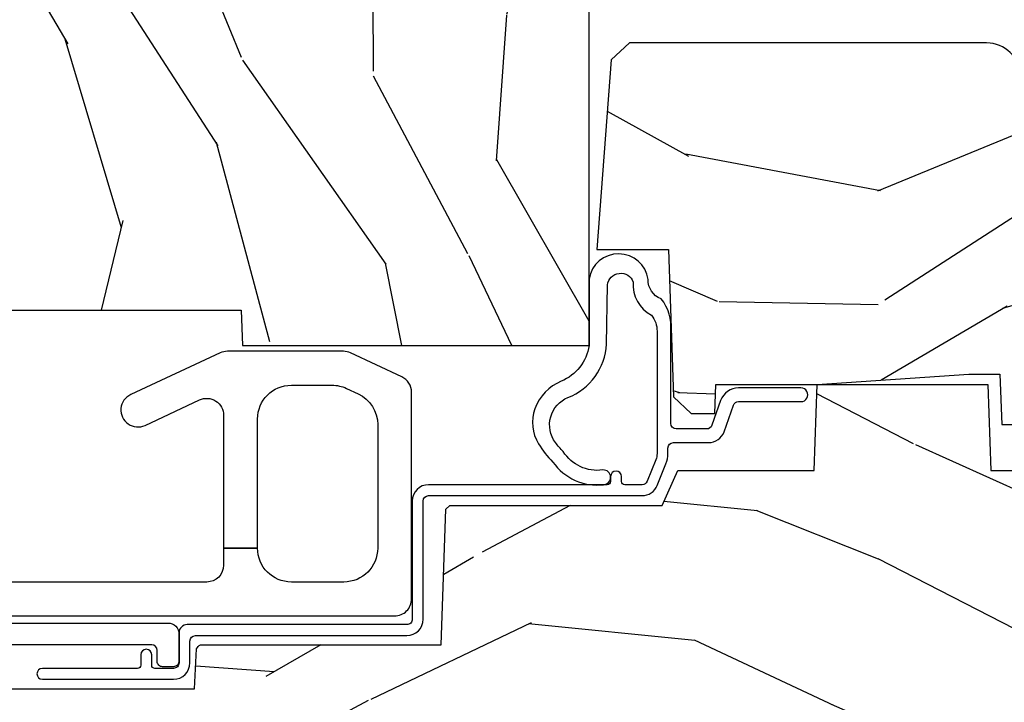
# Model space of a CAD drawing. Units: inches. Extents: x 1.1 to 60.7, y 0.8 to 31.2.
# Drawn here: x 47.4 to 49.2, y 8.4 to 9.7 of the extents above; entities that cross this region are included whole.
import ezdxf

# ---------------------------------------------------------------- set-up
doc = ezdxf.new("R2010")
doc.units = ezdxf.units.IN
doc.header["$MEASUREMENT"] = 0
for name, color, linetype in [('ZP-SECT-ALUM', 63, 'Continuous'), ('ZP-SECT-HDWR', 53, 'Continuous'), ('ZP-SECT-WDHA', 11, 'Continuous'), ('ZP-SECT-WOOD', 104, 'Continuous'), ('ZP-SECT-WSTP', 40, 'Continuous')]:
    doc.layers.add(name, color=color, linetype=linetype)

# ---------------------------------------------------------------- blocks, each defined once
blk = doc.blocks.new('CS AS C M5 TR RPT (11-16 IG) F S')
at = {"layer": 'ZP-SECT-WDHA'}
h = blk.add_hatch(dxfattribs=at)
h.set_pattern_fill('WOOD3', color=256, scale=2, angle=73, pattern_type=2)
h.set_pattern_definition([(68.23640000000003, (2.405573678061418, 1.444901260386941), (-8.34477137446781, -20.45396798290167), [0.240832, -23.842358]), (84.30990000000001, (2.494868982314137, 1.668566967723617), (0.42636909446815, 8.235181511295936), [0.305942, -9.892097999999997]), (118, (2.525202208373176, 1.973000696795892), (-1.912610103781079, 0.5847435903937088), [0.226274, -2.602152]), (119.8476, (2.418972920174727, 2.172788930505618), (-20.50272857977592, 35.5476882888315), [0.4386339999999997, -43.42478999999996]), (85.9946, (2.200666909683377, 2.553239302805803), (-1.437476743240215, -18.38297247813528), [0.2668339999999997, -26.41649399999998]), (73, (2.219305267553508, 2.819420841639555), (-1.327866102480597, 2.497352921371544), [0.5, -1.5]), (63.53769999999998, (2.365491119914874, 3.297573219621074), (-4.836323452587551, -8.978306718050995), [0.24331, -11.922214]), (67.28939999999999, (1.889169109841379, 1.602781980937223), (-7.175302374271586, -16.6287403265194), [0.200998, -19.898754]), (73, (1.966769545905187, 1.788195498035374), (-1.327866102480597, 2.497352921371544), [0.3, -1.7]), (101.3008, (2.054481057322007, 2.075086924824283), (-5.043499394239715, 24.54716094300748), [0.295296, -29.23435]), (125.125, (1.996615034715095, 2.364658200035858), (7.224071108844608, -10.57415813511433), [0.45607, -22.347438]), (112.2894, (1.734209399890769, 2.737677345405693), (-6.054586024953073, 14.3993751268171), [0.2842539999999997, -28.14108799999998]), (79.34020000000001, (1.626396318856425, 3.000691298567652), (2.76533439438243, 15.88561928555967), [0.362216, -17.748554]), (61.11129999999999, (1.693397942318089, 3.356655878903254), (-13.92425483963839, -25.02229161617254), [0.38833, -38.444646]), (66.29019999999998, (1.296260161144299, 1.784052437865319), (7.175289077572959, 16.62874768410002), [0.342344, -33.89214000000001]), (76.3665, (1.433918730988551, 2.097501186703841), (7.44326367411108, 31.18650071420278), [0.340588, -33.718186]), (106.6901, (1.514199015475021, 2.428492237825729), (0.7431255040166725, -4.409962367830814), [0.360556, -6.850547999999999]), (120.4895999999999, (1.410649575699235, 2.773858005559183), (-15.19129255384613, 25.55825994297176), [0.325576, -32.232064]), (87.9314, (1.245458209307106, 3.054414261004509), (0.6943551067665528, 22.79293410148564), [0.310484, -30.737866]), (73, (1.256665340246886, 3.364695424171241), (-1.327866102480597, 2.497352921371544), [0.24, -1.759999999999999]), (60.00539999999999, (1.326834549380343, 3.594208565602368), (9.087905524651106, 16.04400167334359), [0.266834, -26.416494]), (73, (2.911987752016948, 1.938403829478296), (-1.327866102480597, 2.497352921371544), [0, -2]), (296.1524, (2.706960402550404, 2.293880672564768), (-18.00538888531858, 36.87554735843706), [0.4386340000000001, -43.42478999999999]), (279.5651, (0.9876833719019693, 2.484895048685245), (1.327869099233074, -2.497352076502218), [0.1788859999999998, -4.293249999999994]), (261.1301, (1.017408279623371, 2.308496551353343), (-1.595852046107206, -12.06039967677669), [0.282842, -13.859292]), (229.8014, (0.9737963925395263, 2.029036351494784), (-6.748938448303023, -8.393559450670804), [0.152316, -15.07923]), (99.56509999999996, (2.706960402550404, 2.293880672564768), (-1.327869099233074, 2.497352076502219), [0.2236059999999999, -4.248529999999998]), (79.7098, (2.669804267898648, 2.514378794229649), (-3.350093459302556, -17.79822734718652), [0.342344, -33.89214000000001]), (62.87529999999996, (2.730958457265856, 2.85121727944599), (15.67848221527704, 30.76012413734089), [0.568858, -56.316992]), (62.69520000000002, (2.615960724373287, 1.380579485347944), (5.421060729349783, 10.89091849633434), [0.223606, -22.137072]), (88.5241, (2.718534689650809, 1.579271663470901), (-0.6943538178398221, -22.79293551970828), [0.37363, -36.989452]), (115.8789, (2.728158027754691, 1.952778546089867), (15.34964888471387, -31.88084594068392), [0.3821, -37.827846]), (107.6952, (2.561382868526671, 2.296560520987426), (-7.540852312839224, 23.21929303946757), [0.316228, -31.306548]), (82.4623, (2.465264655681234, 2.597826664387909), (1.01111154669365, 10.14779136076372), [0.364966, -11.80056]), (66.41809999999998, (2.513140184023637, 2.959638678817967), (-13.76583238823937, -31.34488541092399), [0.52345, -51.82155999999999]), (64.86989999999992, (2.137808346391768, 1.52676533770931), (-5.421068605812717, -10.89091361125097), [0.282842, -13.859292]), (84.30990000000001, (2.257924613952656, 1.782835801190049), (0.42636909446815, 8.235181511295936), [0.305942, -9.892097999999997]), (115.5104, (2.288257840011695, 2.087269530262325), (12.6938947911933, -26.88614988798455), [0.325576, -32.232064]), (118, (2.148040002833283, 2.381104446732457), (-1.912610103781079, 0.5847435903937088), [0.367696, -2.460732]), (90.35399999999993, (1.975417409510807, 2.705760326510755), (0.0487620292280573, -27.20289793979688), [0.335262, -33.190848]), (69.63350000000003, (1.973345879425778, 3.041015018891201), (-11.26852463519538, -30.01700107381326), [0.340588, -33.718186]), (55.89729999999996, (2.091878354150772, 3.360311201824181), (11.58525502309056, 17.37187083675603), [0.27203, -26.930912]), (64.2538, (1.659655968410252, 1.672951190070676), (6.005821017315287, 12.80351945054413), [0.263058, -26.042834]), (87.9314, (1.773924801876685, 1.909895558432157), (0.6943551067665528, 22.79293410148564), [0.310484, -30.737866]), (105.0054, (1.785131932816462, 2.220176721598889), (2.814114219735262, -11.31727641611973), [0.37736, -18.490604]), (122.8991, (1.687429927135131, 2.584668584451605), (18.43175097613515, -28.64036637139408), [0.49679, -49.18217999999999]), (88.94539999999999, (1.417593065380454, 3.001787354154416), (-0.4263644116476313, -8.235181634652655), [0.291204, -14.269016]), (66.99100000000001, (1.422952762225776, 3.292942422201885), (7.760042155334039, 18.54135163249375), [0.3821, -37.827846]), (49.80139999999996, (1.572306200258939, 3.64464336127893), (6.748938448303025, 8.393559450670802), [0.152316, -15.07923]), (63.53769999999998, (1.08587311483243, 1.848374212904321), (-4.836323452587551, -8.978306718050995), [0.24331, -11.922214]), (83.008, (1.194294514204408, 2.06619248614654), (2.60695157870877, 22.20819262847393), [0.345254, -34.18010000000001]), (110.4054, (1.236322608452358, 2.408878405457336), (-11.52445423798903, 30.71134915766887), [0.428018, -42.37384999999999]), (102.0546, (2.999699263433768, 2.225295256267205), (-3.557234008732981, 15.72724097270063), [0.205912, -20.385348]), (83.78429999999999, (2.956695694687557, 2.426667282812825), (-3.618064673815971, -32.35598179133584), [0.4275519999999997, -42.32756599999995]), (65.87499999999999, (3.002987430194064, 2.85170501669512), (-6.00581031409047, -12.80352490518391), [0.483736, -15.64078])])
edge = h.paths.add_edge_path()
edge.add_line((2.394000000000005, 2.696330473227195), (2.31499999999999, 2.696330473227195))
edge.add_arc((1.979560218673403, 2.414685514546679), 0.4379996913772642, 40.01779313827024, 85.49251773835589)
edge.add_arc((2.015161139434013, 2.866284113779216), 0.014999999999886, 191.999999998209, 265.4925177383567, ccw=False)
edge.add_line((2.00048892542302, 2.863165438417432), (1.985999999999972, 2.931330473227195))
edge.add_line((1.985999999999972, 2.931330473227195), (1.839916747977291, 2.931330473227195))
edge.add_line((1.839916747977291, 2.931330473227195), (1.837734864861261, 2.806330473227035))
edge.add_line((1.837734864861261, 2.806330473227035), (1.848251594580734, 2.203827431117595))
edge.add_arc((1.828254640677606, 2.203478382988848), 0.0200000000000002, -88.9999999999958, 1.0000000000042064, ccw=False)
edge.add_line((1.828603688806353, 2.18348142908572), (1.721756493037489, 2.181616404346176))
edge.add_line((1.721756493037489, 2.181616404346176), (1.623970562151086, 2.083830473226811))
edge.add_line((1.623970562151086, 2.083830473226811), (1.563970562151109, 2.083830473226811))
edge.add_line((1.563970562151109, 2.083830473226811), (1.540299201114336, 2.124830473226808))
edge.add_line((1.540299201114336, 2.124830473226808), (1.48029920111433, 2.124830473226811))
edge.add_line((1.48029920111433, 2.124830473226811), (1.456627840077558, 2.083830473226811))
edge.add_line((1.456627840077558, 2.083830473226811), (1.396627840077581, 2.083830473226811))
edge.add_line((1.396627840077581, 2.083830473226811), (1.296627836089925, 2.183830477214467))
edge.add_line((1.296627836089925, 2.183830477214467), (1.13733689460215, 2.18383047721447))
edge.add_arc((1.13733689460215, 2.203830477214471), 0.0200000000000005, 181.0000000000068, 269.9999999999994, ccw=False)
edge.add_line((1.117339940699022, 2.203481429085723), (1.11700077963146, 2.222911953632731))
edge.add_arc((1.097003825728334, 2.222562905503989), 0.0199999999999985, 0.9999999999915685, 59.99999999999755)
edge.add_line((1.107003825728334, 2.239883413579676), (1.094082335300001, 2.247343639556802))
edge.add_line((1.094082335300001, 2.247343639556802), (1.089369697588523, 2.5173304732272))
edge.add_line((1.089369697588523, 2.5173304732272), (1.073369697588514, 2.5173304732272))
edge.add_line((1.073369697588514, 2.5173304732272), (1.068970756399288, 2.643299667298514))
edge.add_line((1.068970756399288, 2.643299667298514), (1.042608426369113, 2.643299667298514))
edge.add_line((1.042608426369113, 2.643299667298514), (1.037118476505771, 2.782358291895409))
edge.add_arc((1.017134044533054, 2.781569318684323), 0.0199999999999991, 2.260828398290133, 89.9999999999981)
edge.add_line((1.017134044533055, 2.801569318684322), (0.9681609280672205, 2.801569318684318))
edge.add_arc((0.9681609280672228, 2.676569318684315), 0.1250000000000031, 90.00000000000104, 119.9999999999985)
edge.add_line((0.905660928067224, 2.784822494157374), (0.6468716924216836, 2.635410459294046))
edge.add_arc((0.631371692421687, 2.662257246811362), 0.030999999999997, 269.9999999997123, 299.99999999999574, ccw=False)
edge.add_line((0.6313716924215313, 2.631257246811365), (0.5819999999995566, 2.63125724681161))
edge.add_arc((0.5819999999995068, 2.621257246811609), 0.0100000000000011, 89.99999999971375, 180.0000000000229)
edge.add_line((0.5719999999995053, 2.621257246811605), (0.5719999999998997, 1.251162994699491))
edge.add_arc((0.6657499999999965, 1.251162994699524), 0.0937500000000967, 180.0000000000201, 227.1969592820906)
edge.add_arc((0.6708325214724739, 1.24608047322705), 0.0937499999999156, 222.8030407208322, 270.0000000000017)
edge.add_line((0.6708325214724767, 1.152330473227134), (0.7374418291857943, 1.152330473227053))
edge.add_arc((0.7374418291858076, 1.162330473227052), 0.0099999999999993, 269.9999999999237, 358.0000000000024)
edge.add_line((0.7474357374559979, 1.161981478260027), (0.7516733377372944, 1.283330473227046))
edge.add_line((0.7516733377372944, 1.283330473227046), (0.9305619184298237, 1.283330473227046))
edge.add_line((0.9305619184298237, 1.283330473227046), (0.9336913852897197, 1.372946679781605))
edge.add_line((0.9336913852897197, 1.372946679781605), (0.9150000422557127, 1.391638022770973))
edge.add_line((0.9150000422557127, 1.391638022770973), (0.9357674110146376, 1.432396278868445))
edge.add_line((0.9357674110146376, 1.432396278868445), (0.9380000422557159, 1.496330473226986))
edge.add_line((0.9380000422557159, 1.496330473226986), (1.019999999999999, 1.496330473226986))
edge.add_line((1.019999999999999, 1.496330473226986), (1.025238647130542, 1.34631524390318))
edge.add_line((1.025238647130542, 1.34631524390318), (1.051111134529318, 1.321330473227046))
edge.add_line((1.051111134529318, 1.321330473227046), (1.238731214132116, 1.321330473227046))
edge.add_line((1.238731214132116, 1.321330473227046), (1.241000000000546, 1.386300000000026))
edge.add_line((1.241000000000546, 1.386300000000026), (1.757000000000537, 1.386300000000026))
edge.add_line((1.757000000000537, 1.386300000000026), (1.759268785868972, 1.321330473227046))
edge.add_line((1.759268785868972, 1.321330473227046), (2.394000000000005, 1.321330473227046))
edge.add_line((2.394000000000005, 1.321330473227046), (2.394000000000005, 2.696330473227195))
h = blk.add_hatch(dxfattribs=at)
h.set_pattern_fill('WOOD3', color=256, scale=2, angle=163, pattern_type=2)
h.set_pattern_definition([(158.2364, (5.783562735192738, 0.778307892762033), (20.45396798290167, -8.344771374467806), [0.240832, -23.842358]), (174.3099, (5.559897027856067, 0.8676031970147519), (-8.235181511295936, 0.4263690944681484), [0.305942, -9.892097999999997]), (208, (5.255463298783794, 0.8979364230737871), (-0.5847435903937086, -1.91261010378108), [0.226274, -2.602152]), (209.8476, (5.055675065074069, 0.7917071348753418), (-35.54768828883149, -20.50272857977593), [0.4386340000000001, -43.42478999999999]), (175.9946, (4.67522469277388, 0.5734011243839916), (18.38297247813528, -1.437476743240211), [0.266834, -26.416494]), (163, (4.409043153940125, 0.5920394822541227), (-2.497352921371544, -1.327866102480597), [0.5, -1.5]), (153.5376999999999, (3.930890775958609, 0.738225334615489), (8.978306718050995, -4.836323452587549), [0.24331, -11.922214]), (157.2893999999999, (5.625682014642464, 0.2619033245419935), (16.6287403265194, -7.175302374271583), [0.200998, -19.898754]), (163, (5.440268497544309, 0.3395037606058011), (-2.497352921371544, -1.327866102480597), [0.3, -1.7]), (191.3008, (5.153377070755396, 0.4272152720226217), (-24.54716094300747, -5.043499394239721), [0.295296, -29.23435]), (215.125, (4.863805795543825, 0.3693492494157091), (10.57415813511433, 7.224071108844611), [0.45607, -22.347438]), (202.2894, (4.490786650173994, 0.1069436145913833), (-14.3993751268171, -6.054586024953077), [0.284254, -28.141088]), (169.3402, (4.227772697012028, -0.0008694664429605), (-15.88561928555968, 2.765334394382427), [0.362216, -17.748554]), (151.1113, (3.871808116676426, 0.0661321570187035), (25.02229161617255, -13.92425483963839), [0.38833, -38.444646]), (156.2902000000001, (5.444411557714367, -0.3310056241550896), (-16.62874768410002, 7.175289077572956), [0.3423439999999997, -33.89213999999996]), (166.3665, (5.130962808875842, -0.1933470543108342), (-31.18650071420278, 7.443263674111074), [0.340588, -33.718186]), (196.6901, (4.799971757753958, -0.1130667698243641), (4.409962367830814, 0.7431255040166734), [0.360556, -6.850547999999999]), (210.4896, (4.454605990020496, -0.2166162096001543), (-25.55825994297176, -15.19129255384614), [0.325576, -32.232064]), (177.9314, (4.17404973457517, -0.3818075759922763), (-22.79293410148564, 0.6943551067665475), [0.310484, -30.737866]), (163, (3.863768571408442, -0.3706004450525029), (-2.497352921371544, -1.327866102480597), [0.24, -1.759999999999999]), (150.0053999999999, (3.634255429977315, -0.3004312359190422), (-16.04400167334359, 9.087905524651102), [0.266834, -26.416494]), (163, (5.29006016610139, 1.284721966717562), (-2.497352921371544, -1.327866102480597), [0, -2]), (26.15240000000003, (4.934583323014919, 1.079694617251018), (-36.87554735843706, -18.00538888531859), [0.4386339999999997, -43.42478999999996]), (9.565100000000033, (4.743568946894434, -0.6395824133974202), (2.497352076502218, 1.327869099233074), [0.178886, -4.293249999999999]), (351.1301, (4.919967444226344, -0.6098575056760112), (12.0603996767767, -1.595852046107204), [0.282842, -13.859292]), (319.8014, (5.199427644084899, -0.6534693927598596), (8.393559450670804, -6.748938448303023), [0.152316, -15.07923]), (189.5651, (4.934583323014919, 1.079694617251018), (-2.497352076502219, -1.327869099233074), [0.2236059999999998, -4.248529999999995]), (169.7098, (4.714085201350037, 1.042538482599262), (17.79822734718652, -3.350093459302553), [0.342344, -33.89214000000001]), (152.8752999999999, (4.377246716133697, 1.10369267196647), (-30.7601241373409, 15.67848221527703), [0.568858, -56.316992]), (152.6952, (5.847884510231743, 0.9886949390739019), (-10.89091849633435, 5.421060729349781), [0.2236059999999998, -22.13707199999998]), (178.5241, (5.649192332108782, 1.091268904351423), (22.79293551970828, -0.6943538178398186), [0.37363, -36.989452]), (205.8789, (5.27568544948982, 1.100892242455305), (31.88084594068392, 15.34964888471388), [0.3821, -37.827846]), (197.6952, (4.931903474592253, 0.9341170832272851), (-23.21929303946757, -7.540852312839229), [0.316228, -31.306548]), (172.4623, (4.630637331191771, 0.837998870381849), (-10.14779136076372, 1.011111546693648), [0.364966, -11.80056]), (156.4181, (4.26882531676172, 0.8858743987242512), (31.344885410924, -13.76583238823936), [0.52345, -51.82155999999999]), (154.8699, (5.701698657870373, 0.510542561092386), (10.89091361125098, -5.421068605812715), [0.282842, -13.859292]), (174.3099, (5.445628194389634, 0.6306588286532709), (-8.235181511295936, 0.4263690944681484), [0.305942, -9.892097999999997]), (205.5104, (5.141194465317354, 0.6609920547123096), (26.88614988798455, 12.69389479119331), [0.3255759999999997, -32.23206399999996]), (208, (4.847359548847229, 0.5207742175338979), (-0.5847435903937086, -1.91261010378108), [0.367696, -2.460732]), (180.354, (4.522703669068924, 0.3481516242114218), (27.20289793979688, 0.0487620292280626), [0.335262, -33.190848]), (159.6335000000001, (4.187448976688479, 0.3460800941263926), (30.01700107381327, -11.26852463519537), [0.3405879999999997, -33.71818599999996]), (145.8973, (3.868152793755506, 0.4646125688513863), (-17.37187083675603, 11.58525502309056), [0.27203, -26.930912]), (154.2538, (5.555512805509003, 0.0323901831108664), (-12.80351945054413, 6.005821017315287), [0.2630579999999997, -26.04283399999998]), (177.9314, (5.318568437147526, 0.1466590165772992), (-22.79293410148564, 0.6943551067665475), [0.310484, -30.737866]), (195.0054, (5.008287273980798, 0.1578661475170762), (11.31727641611973, 2.814114219735264), [0.37736, -18.490604]), (212.8991, (4.643795411128074, 0.0601641418357453), (28.64036637139408, 18.43175097613516), [0.49679, -49.18217999999999]), (178.9454, (4.226676641425264, -0.2096727199189345), (8.235181634652655, -0.4263644116476298), [0.291204, -14.269016]), (156.991, (3.935521573377798, -0.2043130230736097), (-18.54135163249375, 7.760042155334037), [0.3821, -37.827846]), (139.8013999999999, (3.583820634300749, -0.0549595850404501), (-8.393559450670804, 6.748938448303024), [0.152316, -15.07923]), (153.5376999999999, (5.380089782675362, -0.541392670466955), (8.978306718050995, -4.836323452587549), [0.24331, -11.922214]), (173.008, (5.162271509433146, -0.4329712710949778), (-22.20819262847394, 2.606951578708766), [0.345254, -34.18010000000001]), (200.4054, (4.81958559012235, -0.3909431768470313), (-30.71134915766887, -11.52445423798903), [0.4280179999999997, -42.37384999999995]), (192.0546, (5.003168739312478, 1.372433478134382), (-15.72724097270063, -3.557234008732985), [0.205912, -20.385348]), (173.7843, (4.801796712766858, 1.329429909388174), (32.35598179133584, -3.618064673815965), [0.4275519999999997, -42.32756599999995]), (155.8750000000001, (4.376758978884566, 1.375721644894678), (12.80352490518391, -6.005810314090467), [0.4837359999999996, -15.64077999999999])])
edge = h.paths.add_edge_path()
edge.add_line((3.659339590236584, 1.452292010455593), (3.6656704467444, 1.271000000000285))
edge.add_line((3.6656704467444, 1.271000000000285), (3.695561722910497, 1.17700000000029))
edge.add_line((3.695561722910497, 1.17700000000029), (4.162038591284897, 1.17700000000029))
edge.add_line((4.162038591284897, 1.17700000000029), (4.164832252844234, 1.257000000000289))
edge.add_line((4.164832252844234, 1.257000000000289), (4.222000000000036, 1.257000000000289))
edge.add_line((4.222000000000036, 1.257000000000289), (4.328000000000031, 1.250000000000284))
edge.add_line((4.328000000000031, 1.250000000000284), (4.328000000000031, 1.579046780798947))
edge.add_arc((4.268112598770121, 1.563000000002601), 0.0619999999999851, 14.99999999999388, 89.99999999999181)
edge.add_line((4.26811259877013, 1.625000000002586), (4.093999999999653, 1.625000000002586))
edge.add_line((4.093999999999653, 1.625000000002586), (3.655999999999551, 1.719000000001685))
edge.add_line((3.655999999999551, 1.719000000001685), (3.187000000000409, 1.719000000001685))
edge.add_line((3.187000000000409, 1.719000000001685), (3.183641887196927, 1.815163768795841))
edge.add_arc((3.121679655921719, 1.813000000000259), 0.0620000000000243, 2.000000000023511, 90.00000000002215)
edge.add_line((3.121679655921695, 1.875000000000284), (2.468000000000472, 1.875000000000284))
edge.add_line((2.468000000000472, 1.875000000000284), (2.434643665196176, 1.844089683174189))
edge.add_line((2.434643665196176, 1.844089683174189), (2.408203404988455, 1.497247282632386))
edge.add_line((2.408203404988455, 1.497247282632386), (2.539053547792661, 1.497247282632386))
edge.add_line((2.539053547792661, 1.497247282632386), (2.548456529542193, 1.227981115637888))
edge.add_line((2.548456529542193, 1.227981115637888), (2.580538413940018, 1.197000000000301))
edge.add_line((2.580538413940018, 1.197000000000301), (2.623980974583275, 1.197000000000301))
edge.add_line((2.623980974583275, 1.197000000000301), (2.625831775366293, 1.250000000000284))
edge.add_line((2.625831775366293, 1.250000000000284), (2.811480974583275, 1.250000000000284))
edge.add_line((2.811480974583275, 1.250000000000284), (3.089237540067585, 1.269000000000289))
edge.add_line((3.089237540067585, 1.269000000000289), (3.146024829274324, 1.269000000000289))
edge.add_line((3.146024829274324, 1.269000000000289), (3.149237540067588, 1.17700000000029))
edge.add_line((3.149237540067588, 1.17700000000029), (3.472508733728602, 1.17700000000029))
edge.add_line((3.472508733728602, 1.17700000000029), (3.535008733728602, 1.271000000000299))
edge.add_line((3.535008733728602, 1.271000000000299), (3.541339590236418, 1.452292010455593))
edge.add_line((3.541339590236418, 1.452292010455593), (3.659339590236584, 1.452292010455593))
h = blk.add_hatch(dxfattribs=at)
h.set_pattern_fill('WOOD3', color=256, scale=2, angle=163, style=0, pattern_type=2)
h.set_pattern_definition([(158.2364, (4.229829508301804, -0.6757319148462102), (20.45396798290167, -8.344771374467806), [0.240832, -23.842358]), (174.3099, (4.006163800965126, -0.586436610593495), (-8.235181511295936, 0.4263690944681484), [0.305942, -9.892097999999997]), (208, (3.701730071892853, -0.5561033845344668), (-0.5847435903937086, -1.91261010378108), [0.226274, -2.602152]), (209.8476, (3.501941838183128, -0.6623326727329016), (-35.54768828883149, -20.50272857977593), [0.4386340000000001, -43.42478999999999]), (175.9946, (3.12149146588294, -0.8806386832242623), (18.38297247813528, -1.437476743240211), [0.266834, -26.416494]), (163, (2.855309927049177, -0.8620003253541312), (-2.497352921371544, -1.327866102480597), [0.5, -1.5]), (153.5376999999999, (2.377157549067675, -0.7158144729927614), (8.978306718050995, -4.836323452587549), [0.24331, -11.922214]), (157.2893999999999, (4.071948787751523, -1.192136483066263), (16.6287403265194, -7.175302374271583), [0.200998, -19.898754]), (163, (3.886535270653368, -1.114536047002445), (-2.497352921371544, -1.327866102480597), [0.3, -1.7]), (191.3008, (3.599643843864456, -1.026824535585632), (-24.54716094300747, -5.043499394239721), [0.295296, -29.23435]), (215.125, (3.310072568652884, -1.084690558192534), (10.57415813511433, 7.224071108844611), [0.45607, -22.347438]), (202.2894, (2.93705342328306, -1.347096193016881), (-14.3993751268171, -6.054586024953077), [0.284254, -28.141088]), (169.3402, (2.674039470121087, -1.454909274051217), (-15.88561928555968, 2.765334394382427), [0.362216, -17.748554]), (151.1113, (2.318074889785492, -1.387907650589554), (25.02229161617255, -13.92425483963839), [0.38833, -38.444646]), (156.2902000000001, (3.890678330823419, -1.785045431763343), (-16.62874768410002, 7.175289077572956), [0.3423439999999982, -33.89213999999977]), (166.3665, (3.577229581984909, -1.647386861919088), (-31.18650071420278, 7.443263674111074), [0.340588, -33.718186]), (196.6901, (3.246238530863024, -1.567106577432618), (4.409962367830814, 0.7431255040166734), [0.360556, -6.850547999999999]), (210.4896, (2.900872763129555, -1.670656017208408), (-25.55825994297176, -15.19129255384614), [0.325576, -32.232064]), (177.9314, (2.620316507684236, -1.83584738360053), (-22.79293410148564, 0.6943551067665475), [0.310484, -30.737866]), (163, (2.310035344517501, -1.824640252660756), (-2.497352921371544, -1.327866102480597), [0.24, -1.759999999999999]), (150.0053999999999, (2.080522203086374, -1.754471043527296), (-16.04400167334359, 9.087905524651102), [0.266834, -26.416494]), (163, (3.736326939210442, -0.1693178408906988), (-2.497352921371544, -1.327866102480597), [0, -2]), (26.15240000000003, (3.380850096123978, -0.3743451903572463), (-36.87554735843706, -18.00538888531859), [0.4386339999999982, -43.42478999999976]), (9.565100000000033, (3.189835720003486, -2.093622221005674), (2.497352076502218, 1.327869099233074), [0.178886, -4.293249999999999]), (351.1301, (3.366234217335403, -2.063897313284272), (12.0603996767767, -1.595852046107204), [0.282842, -13.859292]), (319.8014, (3.645694417193965, -2.107509200368113), (8.393559450670804, -6.748938448303023), [0.152316, -15.07923]), (189.5651, (3.380850096123978, -0.3743451903572463), (-2.497352076502219, -1.327869099233074), [0.2236059999999991, -4.248529999999971]), (169.7098, (3.160351974459103, -0.4115013250089988), (17.79822734718652, -3.350093459302553), [0.342344, -33.89214000000001]), (152.8752999999999, (2.823513489242756, -0.3503471356417833), (-30.7601241373409, 15.67848221527703), [0.568858, -56.316992]), (152.6952, (4.294151283340795, -0.4653448685343449), (-10.89091849633435, 5.421060729349781), [0.2236059999999991, -22.13707199999988]), (178.5241, (4.095459105217841, -0.3627709032568305), (22.79293551970828, -0.6943538178398186), [0.37363, -36.989452]), (205.8789, (3.721952222598872, -0.3531475651529377), (31.88084594068392, 15.34964888471388), [0.3821, -37.827846]), (197.6952, (3.378170247701319, -0.5199227243809617), (-23.21929303946757, -7.540852312839229), [0.316228, -31.306548]), (172.4623, (3.076904104300837, -0.6160409372264155), (-10.14779136076372, 1.011111546693648), [0.364966, -11.80056]), (156.4181, (2.715092089870779, -0.5681654088839992), (31.344885410924, -13.76583238823936), [0.52345, -51.82155999999999]), (154.8699, (4.147965430979439, -0.943497246515875), (10.89091361125098, -5.421068605812715), [0.282842, -13.859292]), (174.3099, (3.8918949674987, -0.8233809789549866), (-8.235181511295936, 0.4263690944681484), [0.305942, -9.892097999999997]), (205.5104, (3.587461238426413, -0.7930477528959444), (26.88614988798455, 12.69389479119331), [0.3255759999999982, -32.23206399999977]), (208, (3.293626321956281, -0.933265590074356), (-0.5847435903937086, -1.91261010378108), [0.367696, -2.460732]), (180.354, (2.968970442177976, -1.105888183396842), (27.20289793979688, 0.0487620292280626), [0.335262, -33.190848]), (159.6335000000001, (2.633715749797545, -1.107959713481861), (30.01700107381327, -11.26852463519537), [0.3405879999999982, -33.71818599999976]), (145.8973, (2.314419566864557, -0.9894272387568604), (-17.37187083675603, 11.58525502309056), [0.27203, -26.930912]), (154.2538, (4.001779578618055, -1.421649624497391), (-12.80351945054413, 6.005821017315287), [0.2630579999999982, -26.04283399999988]), (177.9314, (3.764835210256592, -1.307380791030965), (-22.79293410148564, 0.6943551067665475), [0.310484, -30.737866]), (195.0054, (3.454554047089857, -1.29617366009117), (11.31727641611973, 2.814114219735264), [0.37736, -18.490604]), (212.8991, (3.090062184237126, -1.393875665772512), (28.64036637139408, 18.43175097613516), [0.49679, -49.18217999999999]), (178.9454, (2.67294341453433, -1.663712527527188), (8.235181634652655, -0.4263644116476298), [0.291204, -14.269016]), (156.991, (2.381788346486857, -1.658352830681863), (-18.54135163249375, 7.760042155334037), [0.3821, -37.827846]), (139.8013999999999, (2.030087407409808, -1.508999392648703), (-8.393559450670804, 6.748938448303024), [0.152316, -15.07923]), (153.5376999999999, (3.826356555784428, -1.995432478075208), (8.978306718050995, -4.836323452587549), [0.24331, -11.922214]), (173.008, (3.608538282542212, -1.887011078703231), (-22.20819262847394, 2.606951578708766), [0.345254, -34.18010000000001]), (200.4054, (3.265852363231402, -1.844982984455285), (-30.71134915766887, -11.52445423798903), [0.4280179999999982, -42.37384999999976]), (192.0546, (3.44943551242153, -0.0816063294738712), (-15.72724097270063, -3.557234008732985), [0.205912, -20.385348]), (173.7843, (3.248063485875917, -0.1246098982200863), (32.35598179133584, -3.618064673815965), [0.4275519999999983, -42.32756599999976]), (155.8750000000001, (2.823025751993625, -0.0783181627135718), (12.80352490518391, -6.005810314090467), [0.4837359999999981, -15.64077999999994])])
edge = h.paths.add_edge_path()
edge.add_arc((4.38905619895226, 1.124999999998935), 0.1250000000010647, 25.150164125352603, 89.9999999994659, ccw=False)
edge.add_arc((5.181103620340651, 1.496868097944894), 0.7499999999977609, 205.1501641250364, 252.5716960266511)
edge.add_arc((4.937776250990185, 0.7217046584437276), 0.0624571182462919, -0.646440510502714, 72.58458679744979, ccw=False)
edge.add_line((5.000229394034462, 0.7210000000000178), (5.000250000001372, 0.0310000000000059))
edge.add_line((5.000250000001372, 0.0310000000000059), (4.96925000000138, 0))
edge.add_line((4.96925000000138, 0), (4.438250000001374, 0))
edge.add_line((4.438250000001374, 0), (4.434921417707613, 0.0809999990008379))
edge.add_line((4.434921417707613, 0.0809999990008379), (4.244000000000909, 0.0810000000000031))
edge.add_line((4.244000000000909, 0.0810000000000031), (4.234999999999089, 0.0969999999999942))
edge.add_line((4.234999999999089, 0.0969999999999942), (4.172000000000792, 0.0969999999999942))
edge.add_line((4.172000000000792, 0.0969999999999942), (4.162999999998959, 0.0810000000000031))
edge.add_line((4.162999999998959, 0.0810000000000031), (4.04035021432206, 0.0809999990008379))
edge.add_line((4.04035021432206, 0.0809999990008379), (3.962096613590205, 0.295999999999978))
edge.add_line((3.962096613590205, 0.295999999999978), (3.914403386412544, 0.295999999999978))
edge.add_line((3.914403386412544, 0.295999999999978), (3.836149785680703, 0.0809999990008379))
edge.add_line((3.836149785680703, 0.0809999990008379), (2.947282930714521, 0.0809999990008379))
edge.add_line((2.947282930714521, 0.0809999990008379), (2.871763963070719, 0.1709999999999781))
edge.add_line((2.871763963070719, 0.1709999999999781), (2.439507823335901, 0.1709999999999781))
edge.add_line((2.439507823335901, 0.1709999999999781), (2.332250000001607, 0.0810000000000031))
edge.add_line((2.332250000001607, 0.0810000000000031), (2.005069066192248, 0.0810000000000031))
edge.add_line((2.005069066192248, 0.0810000000000031), (2.000250000001273, 0.2189999999999799))
edge.add_line((2.000250000001273, 0.2189999999999799), (1.906250000002131, 0.2189999999999799))
edge.add_line((1.906250000002131, 0.2189999999999799), (1.901430933811155, 0.0810000000000031))
edge.add_line((1.901430933811155, 0.0810000000000031), (1.361160109751239, 0.0810000000000031))
edge.add_line((1.361160109751239, 0.0810000000000031), (1.29699634095445, 0.1429622312750354))
edge.add_line((1.29699634095445, 0.1429622312750354), (1.292560084317614, 0.2700000000009624))
edge.add_line((1.292560084317614, 0.2700000000009624), (1.242560084316522, 0.3216024576007754))
edge.add_line((1.242560084316522, 0.3216024576007754), (1.206605420733311, 0.3216024576007612))
edge.add_line((1.206605420733311, 0.3216024576007612), (1.1911909976466, 0.269999999999996))
edge.add_line((1.1911909976466, 0.269999999999996), (1.134131723421731, 0.2700000000000102))
edge.add_line((1.134131723421731, 0.2700000000000102), (1.061622111372656, 0.3086869719710847))
edge.add_line((1.061622111372656, 0.3086869719710847), (0.9532293940344658, 0.4220000000000255))
edge.add_line((0.9532293940344658, 0.4220000000000255), (0.9532293940344658, 0.5235500000000286))
edge.add_line((0.9532293940344658, 0.5235500000000286), (1.048250000002155, 0.6897999999999769))
edge.add_line((1.048250000002155, 0.6897999999999769), (1.128250000002154, 0.7502214903220619))
edge.add_line((1.128250000002154, 0.7502214903220619), (1.196532032304901, 0.7537999999999982))
edge.add_line((1.196532032304901, 0.7537999999999982), (1.207250000002147, 0.6937999999999676))
edge.add_line((1.207250000002147, 0.6937999999999676), (1.671750000002148, 0.6937999999999676))
edge.add_line((1.671750000002148, 0.6937999999999676), (1.675586249445672, 0.7669999999999533))
edge.add_arc((1.690678198063187, 0.7589080513824428), 0.0171244429253089, 118.19916483615191, 151.8008351638486, ccw=False)
edge.add_line((1.682586249445677, 0.7739999999999583), (2.123250000002144, 0.7739999999999583))
edge.add_line((2.123250000002144, 0.7739999999999583), (2.131910350836108, 1.021999999999948))
edge.add_line((2.131910350836108, 1.021999999999948), (2.138910350836113, 1.028999999999953))
edge.add_line((2.138910350836113, 1.028999999999953), (2.527676065901459, 1.028999999999953))
edge.add_line((2.527676065901459, 1.028999999999953), (2.556250000002208, 1.093000000000031))
edge.add_line((2.556250000002208, 1.093000000000031), (2.805767439191498, 1.093000000000003))
edge.add_line((2.805767439191498, 1.093000000000003), (2.811250000000967, 1.25))
edge.add_line((2.811250000000967, 1.25), (3.123684362372245, 1.25))
edge.add_line((3.123684362372245, 1.25), (3.129166923181713, 1.093000000000003))
edge.add_line((3.129166923181713, 1.093000000000003), (3.531485413592548, 1.093000000000003))
edge.add_line((3.531485413592548, 1.093000000000003), (3.533650501300456, 1.030999999999991))
edge.add_line((3.533650501300456, 1.030999999999991), (3.670684895338439, 1.030999999999991))
edge.add_line((3.670684895338439, 1.030999999999991), (3.677250000002786, 0.8430000000000035))
edge.add_line((3.677250000002786, 0.8430000000000035), (3.882229394034467, 0.8430000000000177))
edge.add_line((3.882229394034467, 0.8430000000000177), (3.882229394034467, 0.8330000000000268))
edge.add_line((3.882229394034467, 0.8330000000000268), (3.992229394034453, 0.8330000000000268))
edge.add_line((3.992229394034453, 0.8330000000000268), (3.992229394034453, 0.8430000000000177))
edge.add_line((3.992229394034453, 0.8430000000000177), (4.067250000002189, 0.8430000000000035))
edge.add_line((4.067250000002189, 0.8430000000000035), (4.073815104666522, 1.030999999999991))
edge.add_line((4.073815104666522, 1.030999999999991), (4.178805517824315, 1.030999999999991))
edge.add_line((4.178805517824315, 1.030999999999991), (4.18548541359118, 1.22228718707889))
edge.add_line((4.18548541359118, 1.22228718707889), (4.233485413591864, 1.25))
edge.add_line((4.233485413591864, 1.25), (4.389056198953426, 1.25))
at = {"layer": 'ZP-SECT-ALUM'}
blk.add_lwpolyline([(1.195289780828417, 0.813999999999993), (1.623257729217087, 0.814000000000007, -0.4142135623730951), (1.643257729217097, 0.793999999999997), (1.643257729217097, 0.7439999999999998, -0.414213562373095), (1.633257729217106, 0.7340000000000089), (1.613257729217096, 0.7340000000000089, -0.4142135623731991), (1.603257729217105, 0.7439999999999998), (1.603257729217077, 0.76400000000001, 0.4142135623731015), (1.593257729217086, 0.7740000000000009), (1.291625826208232, 0.7740000000000009, 0.1449930994916204)], format="xyb", dxfattribs=at)
at = {"layer": 'ZP-SECT-HDWR'}
blk.add_lwpolyline([(1.105967948388752, 0.8269999999998987), (2.037967948388768, 0.8269999999998987, 0.4142135623731793), (2.068967948388774, 0.8579999999999188), (2.068967948388774, 1.236226518252564, 0.2914734195860169), (2.051069114502752, 1.264322059650709), (1.957196579960736, 1.308095541398046, 0.1095178116831985), (1.944095413846753, 1.310999999999907), (1.731840482930692, 1.310999999999907, 0.109517811683226), (1.718739316816709, 1.308095541398046), (1.554866782274757, 1.231680523579868, 1), (1.581069114502724, 1.175489440783593), (1.680866782274733, 1.222025857531718, -0.5486187866267319), (1.724967948388723, 1.193930316133574), (1.72496794838878, 0.9509999999998939), (1.786967948388678, 0.9509999999998939), (1.786967948388678, 1.186999999999898, -0.4142135623730951), (1.84896794838869, 1.248999999999909), (1.923477810221015, 1.248999999999909, -0.1095178116831353), (1.949680142448926, 1.243191082796187), (1.971170280616547, 1.233170066793803, -0.2914734195863603), (2.006967948388705, 1.176978983997514), (2.006967948388705, 0.9509999999999081, -0.4142135623730951), (1.944967948388693, 0.8889999999998963), (1.84896794838869, 0.8889999999998963, -0.41421356237306), (1.786967948388678, 0.9509999999998939), (1.72496794838878, 0.9509999999998939), (1.724967948388723, 0.9199999999999022, -0.4142135623730931), (1.693967948388717, 0.8889999999998963), (1.213355098458009, 0.8889999999998963, -0.5773502691895906)], format="xyb", dxfattribs=at)
at = {"layer": 'ZP-SECT-WOOD', "linetype": 'Continuous'}
for points in [[(0.5719999999995053, 2.621257246811605), (0.5719999999998997, 1.251162994699491, 0.2088970376981512), (0.6020487272426643, 1.182379200466332, 0.2088970376849412), (0.6708325214724767, 1.152330473227134), (0.7374418291857943, 1.152330473227053, 0.4040262258355556), (0.7474357374559979, 1.161981478260027), (0.7516733377372944, 1.283330473227046), (0.9305619184298237, 1.283330473227046), (0.9336913852897197, 1.372946679781605), (0.9150000422557127, 1.391638022770973), (0.9357674110146376, 1.432396278868445), (0.9380000422557159, 1.496330473226986), (1.019999999999999, 1.496330473226986), (1.025238647130542, 1.34631524390318), (1.051111134529318, 1.321330473227046), (1.238731214132116, 1.321330473227046), (1.241000000000546, 1.386300000000026), (1.757000000000537, 1.386300000000026), (1.759268785868972, 1.321330473227046), (2.394000000000005, 1.321330473227046), (2.394000000000005, 2.696330473227195)], [(3.183641887196927, 1.815163768795841, 0.4040262258351501), (3.121679655921695, 1.875000000000284), (2.468000000000472, 1.875000000000284), (2.434643665196176, 1.844089683174189), (2.408203404988455, 1.497247282632386), (2.539053547792661, 1.497247282632386), (2.548456529542193, 1.227981115637888), (2.580538413940018, 1.197000000000301), (2.623980974583275, 1.197000000000301), (2.625831775366293, 1.250000000000284), (2.811480974583275, 1.250000000000284), (3.089237540067585, 1.269000000000289), (3.146024829274324, 1.269000000000289), (3.149237540067588, 1.17700000000029), (3.472508733728602, 1.17700000000029)]]:
    blk.add_lwpolyline(points, format="xyb", dxfattribs=at)
at = {"layer": 'ZP-SECT-WOOD'}
blk.add_lwpolyline([(1.207250000002147, 0.6937999999999676), (1.671750000002148, 0.6937999999999676), (1.675586249445672, 0.7669999999999533, -0.1476745997184199), (1.682586249445677, 0.7739999999999583), (2.123250000002144, 0.7739999999999583), (2.123250000002144, 0.7739999999999583), (2.131910350836108, 1.021999999999948), (2.138910350836113, 1.028999999999953), (2.527676065901459, 1.028999999999953), (2.556250000002208, 1.093000000000031), (2.805767439191498, 1.093000000000003), (2.811250000000967, 1.25), (3.123684362372245, 1.25), (3.129166923181713, 1.093000000000003), (3.531485413592548, 1.093000000000003)], format="xyb", dxfattribs=at)
at = {"layer": 'ZP-SECT-WSTP'}
blk.add_lwpolyline([(2.518701550821027, 1.065761357682315), (2.534637527912373, 1.105204285077505, 0.0962890481974059), (2.538278335184024, 1.123934614748279), (2.538278335184028, 1.133999555484777, -0.4142135623730951), (2.548278335184029, 1.143999555484775), (2.6127498651141, 1.143999555484782, 0.3173068635875491), (2.641014812173253, 1.163945065555232), (2.658234089919673, 1.212351496643194, -0.3173068635875563), (2.667655738939387, 1.219000000000008), (2.781778335183901, 1.219000000000008, 1), (2.781778335183894, 1.244000000000006), (2.667655738939387, 1.24400000000001, 0.3173068635874092), (2.634679967370384, 1.220730238251164), (2.618643360312411, 1.175648503356867, -0.3173068635874301), (2.609221711292697, 1.169000000000057), (2.553278335184014, 1.169000000000057, -0.4142135623730982), (2.543278335184012, 1.179000000000055), (2.543278335184016, 1.347536281416395, 0.1979388164627273), (2.525759844023369, 1.407133657346406, -0.3261480366771757), (2.50209758299762, 1.442397759690621, 0.8606373584737947), (2.394000000000005, 1.443081604140331), (2.394000000000005, 1.321330473227046, -0.260070553600852), (2.343001004826252, 1.25612825281021, 0.2103760057175233), (2.294904673884715, 1.206050601074473, 0.2295159402616589), (2.301405430909511, 1.141714955342244, 0.0572896526881992), (2.327520069886823, 1.108505820572393, 0.2764447456196528), (2.42044764104294, 1.067044804634562, 0.9999999200302474), (2.419109041566272, 1.094011591286502, -0.2961667821596382), (2.346607279047631, 1.127602820163808, -0.0342849126656665), (2.332479281871727, 1.143991289674985, -0.4901170425021314), (2.35519286853529, 1.226541757167915, 0.2948204834713635), (2.426000000000005, 1.324130917742053), (2.427329740764669, 1.4324005419206, -0.7801944098813144), (2.474861321885235, 1.437688783837799, 0.298994668143148), (2.507975211489281, 1.376827210138941, -0.1865397556193565), (2.518278335184, 1.347536267687651), (2.518278335184028, 1.123934614748282, -0.0962890481975533), (2.516093850821029, 1.112696416945805), (2.500157873729691, 1.073253489550619, -0.3057306814585581), (2.490886035184026, 1.066999555484777), (2.45927833518402, 1.066999555484766, -0.4142135623731794), (2.453278335184016, 1.072999555484766), (2.45327833518402, 1.081999555484774, 1), (2.43327833518402, 1.081999555484777), (2.43327833518402, 1.07299955548477, -0.414213562373095), (2.42727833518402, 1.06699955548477), (2.100278335184029, 1.066999555484773, 0.414213562373095), (2.070278335184031, 1.036999555484772), (2.070278335184028, 0.8209995554847787, -0.4142135623730951), (2.06027833518403, 0.810999555484777), (1.658278335184029, 0.8109995554847806, 0.4142135623730946), (1.643278335184028, 0.7959995554847801), (1.643278335184032, 0.7409995554847413, -0.4142135623731048), (1.63327833518403, 0.7309995554847433), (1.599278335184028, 0.7309995554847398, -0.4142135623730951), (1.593278335184027, 0.73699955548474), (1.593278335184031, 0.7559995554847561, 1), (1.573278335184028, 0.7559995554847561), (1.573278335184028, 0.73699955548474, -0.4142135623730675), (1.567278335184028, 0.7309995554847433), (1.393278335184028, 0.7309995554847433, 1), (1.393278335184024, 0.7109995554847437), (1.63327833518403, 0.7109995554847508, 0.4142135623730839), (1.663278335184031, 0.7409995554847484), (1.663278335184031, 0.7809995554847831, -0.4142135623730822), (1.673278335184029, 0.7909995554847811), (2.06027833518403, 0.7909995554847776, 0.414213562373095), (2.090278335184031, 0.8209995554847751), (2.090278335184031, 1.036999555484783, -0.4142135623730951), (2.100278335184029, 1.046999555484781), (2.490886035184018, 1.046999555484777, 0.3057306814587932)], format="xyb", close=True, dxfattribs=at)
blk = doc.blocks.new('CS AS C M5 DH RPT (11-16 IG) Horizontal Mul')
blk.add_blockref('CS AS C M5 TR RPT (11-16 IG) F S', (0, 0))

msp = doc.modelspace()

# ---------------------------------------------------------------- block references
at = {"ltscale": 0.25}
msp.add_blockref('CS AS C M5 DH RPT (11-16 IG) Horizontal Mul', (46, 7.75), dxfattribs=at)

doc.saveas('drawing.dxf')
